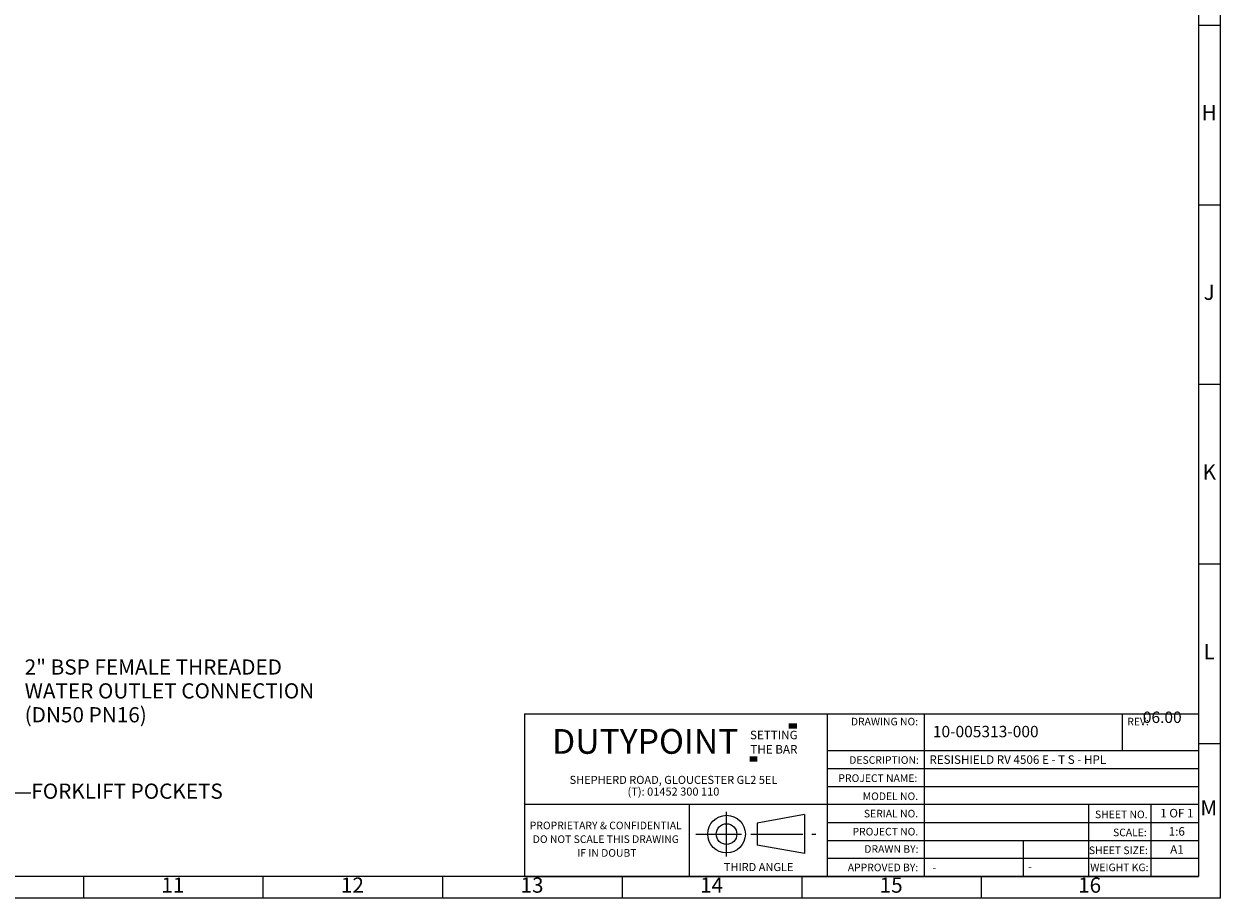
# Model space of a CAD drawing. Units: millimetres. Extents: x 4 to 837, y 4 to 590.
# Drawn here: x 504 to 837, y 4 to 247 of the extents above; entities that cross this region are included whole.
import ezdxf

# ---------------------------------------------------------------- set-up
doc = ezdxf.new("R2010")
doc.units = ezdxf.units.MM
doc.linetypes.add('CENTERX2', pattern=[20.32, 12.7, -2.54, 2.54, -2.54])
for name, color, linetype in [('FORMAT', 7, 'Continuous'), ('SHEET_FORMAT_LINES', 8, 'Continuous'), ('SHEET_FORMAT_TEXT', 7, 'Continuous')]:
    doc.layers.add(name, color=color, linetype=linetype)
doc.styles.add('SLDTEXTSTYLE0', font='TXT', dxfattribs={"width": 0.75})
doc.styles.add('SLDTEXTSTYLE1', font='TXT', dxfattribs={"width": 0.605})
doc.styles.add('SLDTEXTSTYLE2', font='TXT', dxfattribs={"width": 0.6875})
doc.styles.add('SLDTEXTSTYLE3', font='TXT', dxfattribs={"width": 0.666667})

msp = doc.modelspace()

# ---------------------------------------------------------------- linework, layer by layer
at = {"layer": 'FORMAT', "color": 7, "lineweight": 25}
for p, q in [((643.36154813, 55.31791706), (831, 55.31791706)), ((831, 55.31791706), (831, 10)), ((643.36154813, 10), (831, 10))]:
    msp.add_line(p, q, dxfattribs=at)
at = {"layer": 'FORMAT', "color": 7, "linetype": 'Continuous', "lineweight": 25}
msp.add_line((727.64115761, 55.31791706), (727.64115761, 10), dxfattribs=at)
at = {"layer": 'FORMAT', "color": 9, "linetype": 'Continuous'}
for p, q in [((754.69498888, 10), (754.69498888, 55.31791706)), ((782.19462635, 20), (782.19462635, 10))]:
    msp.add_line(p, q, dxfattribs=at)
at = {"layer": 'FORMAT', "color": 9}
msp.add_line((809.70258009, 55.31791706), (809.70258009, 45), dxfattribs=at)
at = {"layer": 'FORMAT', "color": 242, "lineweight": 100}
for p, q in [((716.92577061, 51.98518994), (719.12326196, 51.98518994)), ((706.03249208, 42.74484186), (708.09876374, 42.74484186))]:
    msp.add_line(p, q, dxfattribs=at)
at = {"layer": 'FORMAT', "color": 7}
msp.add_line((499.72552801, 33.27956989), (505.91397849, 33.27956989), dxfattribs=at)
at = {"layer": 'FORMAT', "linetype": 'CENTERX2', "lineweight": 18}
for p, q in [((699.5850615, 15.59811252), (699.5850615, 28.00868417)), ((691.07135926, 21.80339835), (708.09876374, 21.80339835)), ((708.09876374, 21.80339835), (724.47964846, 21.80339835))]:
    msp.add_line(p, q, dxfattribs=at)
at = {"layer": 'FORMAT', "lineweight": 25}
for p, q in [((721.32139265, 27.21654803), (708.09876374, 24.84561213)), ((721.32139265, 27.21654803), (721.32139265, 16.41026459)), ((708.09876374, 24.84561213), (708.09876374, 18.76118456))]:
    msp.add_line(p, q, dxfattribs=at)
at = {"layer": 'FORMAT', "linetype": 'Continuous', "lineweight": 25}
msp.add_line((721.32139265, 16.41026459), (708.09876374, 18.76118456), dxfattribs=at)
at = {"layer": 'FORMAT', "lineweight": 25}
for radius in [5.234139, 2.87321093]:
    msp.add_circle((699.5850615, 21.80339835), radius, dxfattribs=at)
at = {"layer": 'SHEET_FORMAT_LINES', "color": 7, "linetype": 'Continuous', "lineweight": 18}
for p, q in [((837, 590), (837, 4)), ((831, 584), (831, 10)), ((831, 10), (10, 10)), ((837, 4), (4, 4))]:
    msp.add_line(p, q, dxfattribs=at)
at = {"layer": 'SHEET_FORMAT_LINES', "linetype": 'Continuous', "lineweight": 18}
for p, q in [((831, 247), (837, 247)), ((831, 197), (837, 197)), ((831, 147), (837, 147)), ((831, 97), (837, 97)), ((831, 47), (837, 47)), ((520.5, 10), (520.5, 4)), ((570.5, 10), (570.5, 4)), ((620.5, 10), (620.5, 4)), ((670.5, 10), (670.5, 4)), ((720.5, 10), (720.5, 4)), ((770.5, 10), (770.5, 4))]:
    msp.add_line(p, q, dxfattribs=at)
at = {"layer": 'SHEET_FORMAT_LINES', "color": 7, "lineweight": 25}
msp.add_line((643.36154813, 55.31791706), (643.36154813, 10), dxfattribs=at)
at = {"layer": 'SHEET_FORMAT_LINES', "color": 7, "linetype": 'Continuous', "lineweight": 25}
msp.add_line((831, 45), (727.64115761, 45), dxfattribs=at)
at = {"layer": 'SHEET_FORMAT_LINES', "color": 9, "linetype": 'Continuous'}
for p, q in [((831, 40), (727.64115761, 40)), ((831, 35), (727.64115761, 35)), ((831, 30), (643.36154813, 30)), ((800.50137643, 10), (800.50137643, 30)), ((689.19738597, 29.92618056), (689.19738597, 10)), ((817.80471143, 10), (817.80471143, 29.92618056)), ((727.64115761, 25), (831, 25)), ((727.64115761, 20), (831, 20)), ((831, 15), (727.64115761, 15))]:
    msp.add_line(p, q, dxfattribs=at)
at = {"layer": 'SHEET_FORMAT_LINES'}
for p, q in [((643.36154813, 10), (727.64115761, 10)), ((727.64115761, 10), (797.54018104, 10)), ((797.54018104, 10), (811, 10))]:
    msp.add_line(p, q, dxfattribs=at)

# ---------------------------------------------------------------- texts
at = {"layer": 'FORMAT', "attachment_point": 1, "style": 'SLDTEXTSTYLE0'}
for s, insert, char_height in [('2" BSP FEMALE THREADED', (504.15821346, 70.42895118), 4.2333333333), ('WATER OUTLET CONNECTION', (504.15821346, 63.78450664), 4.2333333333), ('(DN50 PN16)', (504.15821346, 57.1400621), 4.2333333333), ('FORKLIFT POCKETS', (506.01501423, 35.8702352), 4.2333333333), ('THIRD ANGLE', (698.82448569, 13.75837605), 2.25), ('THIRD ANGLE', (698.82448569, 13.75837605), 2.25)]:
    msp.add_mtext(s, dxfattribs=dict(at, insert=insert, char_height=char_height))
at = {"layer": 'FORMAT', "color": 7, "attachment_point": 1}
for s, insert, char_height, style in [('RESISHIELD RV 4506 E - T S - HPL', (756.05818604, 43.73151579), 2.38125, 'SLDTEXTSTYLE2'), ('-', (756.93714049, 13.57565306), 2.11666667, 'SLDTEXTSTYLE0'), ('-', (756.93714049, 13.57565306), 2.11666667, 'SLDTEXTSTYLE0'), ('-', (783.60287209, 13.80415399), 2.11666667, 'SLDTEXTSTYLE0'), ('-', (783.60287209, 13.80415399), 2.11666667, 'SLDTEXTSTYLE0')]:
    msp.add_mtext(s, dxfattribs=dict(at, insert=insert, char_height=char_height, style=style))
at = {"layer": 'SHEET_FORMAT_LINES', "attachment_point": 2, "style": 'SLDTEXTSTYLE0'}
for s, insert, char_height in [('H', (833.98971064, 224.72483128), 4.23333333), ('J', (833.96276231, 174.72483128), 4.23333333), ('K', (833.98775073, 124.72483128), 4.23333333), ('L', (833.95149302, 74.72483128), 4.23333333), ('M', (833.85251926, 31.22483128), 4.23333333), ('11', (545.41474528, 9.72483128), 4.233333333), ('12', (595.41474528, 9.72483128), 4.233333333), ('13', (645.41474528, 9.72483128), 4.233333333), ('14', (695.41474528, 9.72483128), 4.233333333), ('15', (745.41474528, 9.72483128), 4.233333333), ('16', (800.66474528, 9.72483128), 4.233333333)]:
    msp.add_mtext(s, dxfattribs=dict(at, insert=insert, char_height=char_height))
at = {"layer": 'SHEET_FORMAT_TEXT'}
for s, insert, char_height, attachment_point, style in [('DRAWING NO:', (752.91474296, 54.18709807), 2.1166666667, 3, 'SLDTEXTSTYLE0'), ('DRAWING NO:', (752.91474296, 54.18709807), 2.1166666667, 3, 'SLDTEXTSTYLE0'), ('REV:', (811.16933073, 54.18709807), 2.116666667, 1, 'SLDTEXTSTYLE0'), ('REV:', (811.16933073, 54.18709807), 2.116666667, 1, 'SLDTEXTSTYLE0'), ('06.00', (820.89932642, 55.91255506), 3.175, 2, 'SLDTEXTSTYLE0'), ('DUTYPOINT', (676.94285119, 51.04239074), 6.879166667, 2, 'SLDTEXTSTYLE1'), ('DUTYPOINT', (676.94285119, 51.04239074), 6.879166667, 2, 'SLDTEXTSTYLE1'), ('SETTING', (712.75044281, 50.58328723), 2.38125, 2, 'SLDTEXTSTYLE1'), ('SETTING', (712.75044281, 50.58328723), 2.38125, 2, 'SLDTEXTSTYLE1'), ('10-005313-000', (757.02737837, 51.93639136), 3.175, 1, 'SLDTEXTSTYLE0'), ('10-005313-000', (757.02737837, 51.93639136), 3.175, 1, 'SLDTEXTSTYLE0'), ('THE BAR', (712.76008919, 46.60828723), 2.38125, 2, 'SLDTEXTSTYLE1'), ('THE BAR', (712.76008919, 46.60828723), 2.38125, 2, 'SLDTEXTSTYLE1'), ('DESCRIPTION:', (753.12739011, 43.48345353), 2.1166666667, 3, 'SLDTEXTSTYLE0'), ('DESCRIPTION:', (753.12739011, 43.48345353), 2.1166666667, 3, 'SLDTEXTSTYLE0'), ('SHEPHERD ROAD, GLOUCESTER GL2 5EL', (684.81163411, 38.01884171), 2.25, 2, 'SLDTEXTSTYLE1'), ('SHEPHERD ROAD, GLOUCESTER GL2 5EL', (684.81163411, 38.01884171), 2.25, 2, 'SLDTEXTSTYLE1'), ('PROJECT NAME:', (752.69334346, 38.43272468), 2.1166666667, 3, 'SLDTEXTSTYLE0'), ('PROJECT NAME:', (752.69334346, 38.43272468), 2.1166666667, 3, 'SLDTEXTSTYLE0'), ('(T): 01452 300 110', (684.79834979, 34.76884164), 2.25, 2, 'SLDTEXTSTYLE1'), ('(T): 01452 300 110', (684.79834979, 34.76884164), 2.25, 2, 'SLDTEXTSTYLE1'), ('MODEL NO.', (752.92019999, 33.39472274), 2.116666667, 3, 'SLDTEXTSTYLE0'), ('MODEL NO.', (752.92019999, 33.39472274), 2.116666667, 3, 'SLDTEXTSTYLE0'), ('SERIAL NO.', (752.92850697, 28.57296792), 2.116666667, 3, 'SLDTEXTSTYLE0'), ('SERIAL NO.', (752.92850697, 28.57296792), 2.116666667, 3, 'SLDTEXTSTYLE0'), ('SHEET NO.', (816.80585839, 28.34463116), 2.116666667, 3, 'SLDTEXTSTYLE0'), ('SHEET NO.', (816.80585839, 28.34463116), 2.116666667, 3, 'SLDTEXTSTYLE0'), ('1 OF 1', (824.96382749, 28.82531999), 2.38125, 2, 'SLDTEXTSTYLE3'), ('1 OF 1', (824.96382749, 28.82531999), 2.38125, 2, 'SLDTEXTSTYLE3'), ('PROPRIETARY & CONFIDENTIAL', (665.94902125, 25.27251133), 2.1166666667, 2, 'SLDTEXTSTYLE0'), ('PROPRIETARY & CONFIDENTIAL', (665.94902125, 25.27251133), 2.1166666667, 2, 'SLDTEXTSTYLE0'), ('PROJECT NO.', (752.95952874, 23.5458927), 2.1166666667, 3, 'SLDTEXTSTYLE0'), ('PROJECT NO.', (752.95952874, 23.5458927), 2.1166666667, 3, 'SLDTEXTSTYLE0'), ('SCALE:', (816.58831238, 23.32406075), 2.116666667, 3, 'SLDTEXTSTYLE0'), ('SCALE:', (816.58831238, 23.32406075), 2.116666667, 3, 'SLDTEXTSTYLE0'), ('1:6', (824.94877984, 23.75913247), 2.38125, 2, 'SLDTEXTSTYLE0'), ('1:6', (824.94877984, 23.75913247), 2.38125, 2, 'SLDTEXTSTYLE0'), ('DO NOT SCALE THIS DRAWING', (665.97621362, 21.45028921), 2.1166666667, 2, 'SLDTEXTSTYLE0'), ('DO NOT SCALE THIS DRAWING', (665.97621362, 21.45028921), 2.1166666667, 2, 'SLDTEXTSTYLE0'), ('IF IN DOUBT', (666.25280362, 17.62806709), 2.1166666667, 2, 'SLDTEXTSTYLE0'), ('IF IN DOUBT', (666.25280362, 17.62806709), 2.1166666667, 2, 'SLDTEXTSTYLE0'), ('DRAWN BY:', (753.02553886, 18.71469991), 2.116666667, 3, 'SLDTEXTSTYLE0'), ('DRAWN BY:', (753.02553886, 18.71469991), 2.116666667, 3, 'SLDTEXTSTYLE0'), ('SHEET SIZE:', (816.89650293, 18.35618425), 2.1166666667, 3, 'SLDTEXTSTYLE0'), ('SHEET SIZE:', (816.89650293, 18.35618425), 2.1166666667, 3, 'SLDTEXTSTYLE0'), ('A1', (824.98698461, 18.72250473), 2.38125, 2, 'SLDTEXTSTYLE0'), ('A1', (824.98698461, 18.72250473), 2.38125, 2, 'SLDTEXTSTYLE0'), ('APPROVED BY:', (752.95449869, 13.57565295), 2.1166666667, 3, 'SLDTEXTSTYLE0'), ('APPROVED BY:', (752.95449869, 13.57565295), 2.1166666667, 3, 'SLDTEXTSTYLE0'), ('WEIGHT KG:', (817.06174917, 13.59392925), 2.116666667, 3, 'SLDTEXTSTYLE0')]:
    msp.add_mtext(s, dxfattribs=dict(at, insert=insert, char_height=char_height, attachment_point=attachment_point, style=style))

doc.saveas('drawing.dxf')
